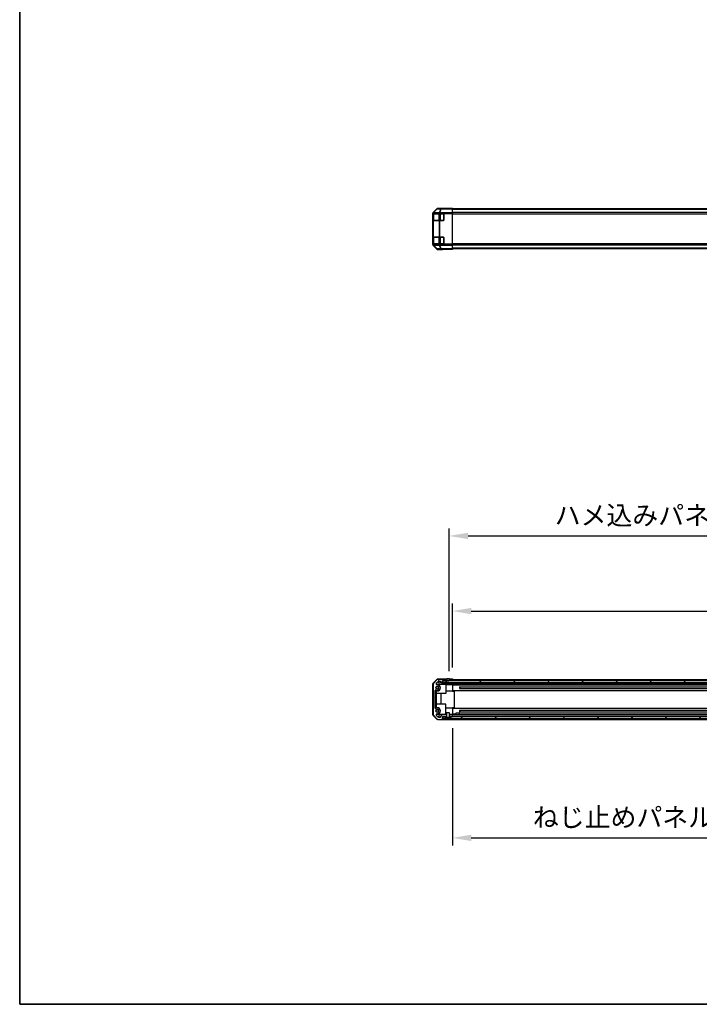
# Model space of a CAD drawing. Units: millimetres. Extents: x 0 to 10813, y 0 to 2248.
# Drawn here: x 988 to 1614, y 0 to 908 of the extents above; entities that cross this region are included whole.
import ezdxf

# ---------------------------------------------------------------- set-up
doc = ezdxf.new("R2010")
doc.units = ezdxf.units.MM
for name, color, linetype, lineweight in [('AM_5', 3, 'Continuous', 25), ('Border (ISO)', 7, 'Continuous', 35), ('Hatch (ISO)', 1, 'Continuous', 18), ('TK1', 7, 'Continuous', 25), ('TK2', 2, 'Continuous', 25), ('TK3', 5, 'Continuous', 25), ('TK4', 3, 'Continuous', 25), ('TK5', 4, 'Continuous', 25), ('TK8', 8, 'Continuous', 25)]:
    doc.layers.add(name, color=color, linetype=linetype, lineweight=lineweight)
doc.styles.add('Note Text (TK)', font='txt')
doc.dimstyles.new('Default - Method 1b (TK)', dxfattribs={"dimscale": 2.5, "dimtxt": 2.5, "dimasz": 2.5, "dimexe": 1, "dimexo": 1.5, "dimgap": 1, "dimtad": 1, "dimtoh": 1, "dimrnd": 1e-08, "dimdsep": 46, "dimtxsty": 'Note Text (TK)', "dimcen": 0.09, "dimdle": 5, "dimclrd": 100, "dimclre": 100, "dimclrt": 7, "dimadec": 1, "dimazin": 1, "dimtfac": 1, "dimtmove": 0, "dimatfit": 3, "dimfxl": 1, "dimtolj": 1, "dimlwd": -1, "dimlwe": -1, "dimarcsym": 0})

# ---------------------------------------------------------------- blocks, each defined once
blk = doc.blocks.new('図面枠 tk図枠')
at = {"layer": 'Border (ISO)'}
for p, q in [((14.5, 289), (14.5, 8)), ((14.5, 8), (405.5, 8))]:
    blk.add_line(p, q, dxfattribs=at)
blk = doc.blocks.new('*D119')
at = {"layer": 'AM_5', "color": 100}
for p, q in [((1386.62, 310.73), (1386.62, 369.73)), ((2150.62, 310.64), (2150.62, 369.73)), ((1404.12, 362.73), (2133.12, 362.73))]:
    blk.add_line(p, q, dxfattribs=at)
for points in [[(1404.12, 365.64), (1404.12, 359.81), (1386.62, 362.73)], [(2133.12, 365.64), (2133.12, 359.81), (2150.62, 362.73)]]:
    blk.add_solid(points, dxfattribs=at)
at = {"layer": 'Defpoints', "color": 0}
for p in [(2150.62, 362.73), (1386.62, 300.23), (2150.62, 300.14)]:
    blk.add_point(p, dxfattribs=at)
at = {"layer": 'AM_5', "color": 7, "insert": (1621.81, 381.26), "char_height": 17.5, "attachment_point": 4, "style": 'Note Text (TK)'}
blk.add_mtext('\\A1; 有効寸法 / Max dim. W-36', dxfattribs=at)
blk = doc.blocks.new('*D120')
at = {"layer": 'AM_5', "color": 100}
for p, q in [((1383.62, 307.38), (1383.62, 438.99)), ((2153.62, 307.38), (2153.62, 438.99)), ((1401.12, 431.99), (2136.12, 431.99))]:
    blk.add_line(p, q, dxfattribs=at)
for points in [[(1401.12, 434.91), (1401.12, 429.07), (1383.62, 431.99)], [(2136.12, 434.91), (2136.12, 429.07), (2153.62, 431.99)]]:
    blk.add_solid(points, dxfattribs=at)
at = {"layer": 'Defpoints', "color": 0}
for p in [(2153.62, 431.99), (1383.62, 296.88), (2153.62, 296.88)]:
    blk.add_point(p, dxfattribs=at)
at = {"layer": 'AM_5', "color": 7, "insert": (1475.69, 451.02), "char_height": 17.5, "attachment_point": 4, "style": 'Note Text (TK)'}
blk.add_mtext('\\A1; ハメ込みパネル有効寸法 / Slide panel Max dim. W-30', dxfattribs=at)
blk = doc.blocks.new('*D121')
at = {"layer": 'AM_5', "color": 100}
for p, q in [((1386.62, 254.83), (1386.62, 146.47)), ((2150.62, 254.83), (2150.62, 146.47)), ((1404.12, 153.47), (2133.12, 153.47))]:
    blk.add_line(p, q, dxfattribs=at)
for points in [[(1404.12, 156.39), (1404.12, 150.55), (1386.62, 153.47)], [(2133.12, 156.39), (2133.12, 150.55), (2150.62, 153.47)]]:
    blk.add_solid(points, dxfattribs=at)
at = {"layer": 'Defpoints', "color": 0}
for p in [(1386.62, 265.33), (2150.62, 265.33), (2150.62, 153.47)]:
    blk.add_point(p, dxfattribs=at)
at = {"layer": 'AM_5', "color": 7, "insert": (1455.56, 172.5), "char_height": 17.5, "attachment_point": 4, "style": 'Note Text (TK)'}
blk.add_mtext('\\A1; ねじ止めパネル有効寸法 / Screwed panel Max dim. W-36', dxfattribs=at)

msp = doc.modelspace()

# ---------------------------------------------------------------- hatches: boundary and pattern name
at = {"layer": 'Hatch (ISO)'}
h = msp.add_hatch(dxfattribs=at)
h.set_pattern_fill('ANSI31', color=256, scale=177.8, angle=105.0002455, style=0)
h.set_pattern_definition([(150.0002, (1076.24, 43.72), (-11.1124, -19.2475), [])])
edge = h.paths.add_edge_path()
edge.add_ellipse((1574.4606, 365.0686), major_axis=(-0.0928, -0.0371), ratio=1, start_angle=349.302784, end_angle=360)
edge.add_line((1574.3677, 365.0314), (1574.9605, 363.5493))
edge.add_line((1574.9605, 363.5493), (1575.6337, 363.5493))
edge.add_ellipse((1575.6337, 363.5393), major_axis=(0.00369, -0.0093), ratio=1, start_angle=0, end_angle=158.3604788, ccw=False)
edge.add_ellipse((1572.8605, 370.5294), major_axis=(1.7323, -7.3281), ratio=1, start_angle=0, end_angle=8.3392945, ccw=False)
edge.add_line((1574.5928, 363.2013), (1574.523, 363.9993))
edge.add_line((1574.523, 363.9993), (1574.4349, 364.4993))
edge.add_line((1574.4349, 364.4993), (1571.2862, 364.4993))
edge.add_line((1571.2862, 364.4993), (1571.198, 363.9993))
edge.add_line((1571.198, 363.9993), (1571.1282, 363.2013))
edge.add_ellipse((1572.8605, 370.5294), major_axis=(-2.7768, -6.9994), ratio=1, start_angle=0, end_angle=8.3392945, ccw=False)
edge.add_ellipse((1570.0874, 363.5393), major_axis=(0, 0.01), ratio=1, start_angle=0, end_angle=158.3604788, ccw=False)
edge.add_line((1570.0874, 363.5493), (1570.7605, 363.5493))
edge.add_line((1570.7605, 363.5493), (1571.3533, 365.0314))
edge.add_ellipse((1571.2605, 365.0686), major_axis=(0.0981, -0.0193), ratio=1, start_angle=349.302784, end_angle=360)
edge.add_ellipse((1571.2605, 365.0686), major_axis=(0.1, 0), ratio=1, start_angle=348.897216, end_angle=360)
edge.add_line((1571.3605, 365.0686), (1571.3605, 367.0493))
edge.add_line((1571.3605, 367.0493), (1571.3605, 368.5493))
edge.add_line((1571.3605, 368.5493), (1574.3606, 368.5493))
edge.add_line((1574.3606, 368.5493), (1574.3606, 367.0493))
edge.add_line((1574.3606, 367.0493), (1574.3606, 365.0686))
edge.add_ellipse((1574.4606, 365.0686), major_axis=(-0.0981, -0.0193), ratio=1, start_angle=348.897216, end_angle=360)
h = msp.add_hatch(dxfattribs=at)
h.set_pattern_fill('ANSI31', color=256, scale=177.8, angle=75.0001754, style=0)
h.set_pattern_definition([(120, (886, -56), (-19.2474, -11.11256), [])])
edge = h.paths.add_edge_path()
edge.add_line((1383.8492, 267.3294), (1383.8492, 265.3294))
edge.add_line((1383.8492, 265.3294), (1384.1216, 265.3294))
edge.add_line((1384.1216, 265.3294), (1384.7197, 265.3294))
edge.add_line((1384.7197, 265.3294), (1386.1197, 265.3294))
edge.add_ellipse((1386.1197, 265.8294), major_axis=(0, -0.5), ratio=1, start_angle=0, end_angle=90)
edge.add_line((1386.6197, 265.8294), (1386.6197, 266.8294))
edge.add_ellipse((1386.1197, 266.8294), major_axis=(0.5, 0), ratio=1, start_angle=0, end_angle=90)
edge.add_line((1386.1197, 267.3294), (1384.1197, 267.3294))
edge.add_line((1384.1197, 267.3294), (1383.8492, 267.3294))
edge = h.paths.add_edge_path()
edge.add_ellipse((1373.7481, 297.7294), major_axis=(0, 2), ratio=1, start_angle=0, end_angle=45)
edge.add_line((1372.3339, 299.1436), (1369.5055, 296.3152))
edge.add_ellipse((1370.9197, 294.901), major_axis=(-1.4142, 1.4142), ratio=1, start_angle=0, end_angle=45)
edge.add_line((1368.9197, 294.901), (1368.9197, 267.6578))
edge.add_ellipse((1370.9197, 267.6578), major_axis=(-2, 0), ratio=1, start_angle=0, end_angle=45)
edge.add_line((1369.5055, 266.2436), (1372.3339, 263.4152))
edge.add_ellipse((1373.7481, 264.8294), major_axis=(-1.4142, -1.4142), ratio=1, start_angle=0, end_angle=45)
edge.add_line((1373.7481, 262.8294), (1377.1197, 262.8294))
edge.add_ellipse((1377.1197, 263.3294), major_axis=(0, -0.5), ratio=1, start_angle=0, end_angle=90)
edge.add_line((1377.6197, 263.3294), (1377.6197, 265.3294))
edge.add_line((1377.6197, 265.3294), (1377.8697, 265.3294))
edge.add_line((1377.8697, 265.3294), (1380.5197, 265.3294))
edge.add_line((1380.5197, 265.3294), (1381.1178, 265.3294))
edge.add_line((1381.1178, 265.3294), (1381.3902, 265.3294))
edge.add_line((1381.3902, 265.3294), (1381.3902, 267.3294))
edge.add_line((1381.3902, 267.3294), (1381.1196, 267.3294))
edge.add_line((1381.1196, 267.3294), (1377.6641, 267.3294))
edge.add_ellipse((1377.6641, 266.9294), major_axis=(0, 0.4), ratio=1, start_angle=0, end_angle=45)
edge.add_line((1377.3812, 267.2123), (1375.9368, 265.7679))
edge.add_ellipse((1376.2197, 265.485), major_axis=(-0.2828, 0.2828), ratio=1, start_angle=0, end_angle=45)
edge.add_line((1375.8197, 265.485), (1375.8197, 265.1294))
edge.add_ellipse((1375.3197, 265.1294), major_axis=(0.5, 0), ratio=1, start_angle=270, end_angle=360, ccw=False)
edge.add_line((1375.3197, 264.6294), (1374.4937, 264.6294))
edge.add_ellipse((1374.4937, 266.6294), major_axis=(0, -2), ratio=1, start_angle=315, end_angle=360, ccw=False)
edge.add_line((1373.0795, 265.2152), (1372.2368, 266.0578))
edge.add_ellipse((1372.5197, 266.3407), major_axis=(-0.2828, -0.2828), ratio=1, start_angle=315, end_angle=360, ccw=False)
edge.add_line((1372.1197, 266.3407), (1372.1197, 267.5311))
edge.add_ellipse((1372.5197, 267.5311), major_axis=(-0.4, 0), ratio=1, start_angle=268.1211131, end_angle=360, ccw=False)
edge.add_ellipse((1372.6197, 270.5794), major_axis=(-0.0869, -2.6486), ratio=1, start_angle=0, end_angle=42.9133119)
edge.add_ellipse((1373.9327, 269.0708), major_axis=(0.4267, -0.4903), ratio=1, start_angle=0, end_angle=108.965575)
edge.add_line((1374.2577, 269.6337), (1374.1889, 269.6734))
edge.add_ellipse((1373.8639, 269.1105), major_axis=(0.325, 0.5629), ratio=1, start_angle=0, end_angle=70.2654851)
edge.add_ellipse((1372.6197, 270.5794), major_axis=(0.8241, -0.9729), ratio=1, start_angle=99.4690298, end_angle=360, ccw=False)
edge.add_ellipse((1373.8639, 272.0483), major_axis=(-0.4201, -0.496), ratio=1, start_angle=0, end_angle=70.2654851)
edge.add_line((1374.1889, 271.4854), (1374.2577, 271.5251))
edge.add_ellipse((1373.9327, 272.088), major_axis=(0.325, -0.5629), ratio=1, start_angle=0, end_angle=108.965575)
edge.add_ellipse((1372.6197, 270.5794), major_axis=(1.7398, 1.9989), ratio=1, start_angle=0, end_angle=70.4935999)
edge.add_ellipse((1371.1197, 273.2351), major_axis=(0.1967, -0.3483), ratio=1, start_angle=240.5408251, end_angle=360, ccw=False)
edge.add_line((1370.7197, 273.2351), (1370.7197, 289.3238))
edge.add_ellipse((1371.1197, 289.3238), major_axis=(-0.4, 0), ratio=1, start_angle=240.5408251, end_angle=360, ccw=False)
edge.add_ellipse((1372.6197, 291.9794), major_axis=(-1.3033, -2.3074), ratio=1, start_angle=0, end_angle=70.4935999)
edge.add_ellipse((1373.9327, 290.4708), major_axis=(0.4267, -0.4903), ratio=1, start_angle=0, end_angle=108.965575)
edge.add_line((1374.2577, 291.0337), (1374.1889, 291.0734))
edge.add_ellipse((1373.8639, 290.5105), major_axis=(0.325, 0.5629), ratio=1, start_angle=0, end_angle=70.2654851)
edge.add_ellipse((1372.6197, 291.9794), major_axis=(0.8241, -0.9729), ratio=1, start_angle=99.4690298, end_angle=360, ccw=False)
edge.add_ellipse((1373.8639, 293.4483), major_axis=(-0.4201, -0.496), ratio=1, start_angle=0, end_angle=70.2654851)
edge.add_line((1374.1889, 292.8854), (1374.2577, 292.9251))
edge.add_ellipse((1373.9327, 293.488), major_axis=(0.325, -0.5629), ratio=1, start_angle=0, end_angle=108.965575)
edge.add_ellipse((1372.6197, 291.9794), major_axis=(1.7398, 1.9989), ratio=1, start_angle=0, end_angle=42.9133119)
edge.add_ellipse((1372.5197, 295.0278), major_axis=(0.0131, -0.3998), ratio=1, start_angle=268.1211131, end_angle=360, ccw=False)
edge.add_line((1372.1197, 295.0278), (1372.1197, 296.2181))
edge.add_ellipse((1372.5197, 296.2181), major_axis=(-0.4, 0), ratio=1, start_angle=315, end_angle=360, ccw=False)
edge.add_line((1372.2368, 296.501), (1373.0795, 297.3436))
edge.add_ellipse((1374.4937, 295.9294), major_axis=(-1.4142, 1.4142), ratio=1, start_angle=315, end_angle=360, ccw=False)
edge.add_line((1374.4937, 297.9294), (1375.5311, 297.9294))
edge.add_ellipse((1375.5311, 297.4294), major_axis=(0, 0.5), ratio=1, start_angle=300.0183674, end_angle=360, ccw=False)
edge.add_line((1375.9641, 297.6796), (1376.9753, 295.9293))
edge.add_ellipse((1377.4083, 296.1794), major_axis=(-0.4329, -0.2501), ratio=1, start_angle=0, end_angle=59.9816326)
edge.add_line((1377.4083, 295.6794), (1383.1197, 295.6794))
edge.add_ellipse((1383.1197, 296.1794), major_axis=(0, -0.5), ratio=1, start_angle=0, end_angle=90)
edge.add_line((1383.6197, 296.1794), (1383.6197, 296.3794))
edge.add_ellipse((1383.1197, 296.3794), major_axis=(0.5, 0), ratio=1, start_angle=0, end_angle=90)
edge.add_line((1383.1197, 296.8794), (1377.6697, 296.8794))
edge.add_line((1377.6697, 296.8794), (1377.6197, 296.8794))
edge.add_line((1377.6197, 296.8794), (1377.6197, 298.5294))
edge.add_line((1377.6197, 298.5294), (1381.1197, 298.5294))
edge.add_ellipse((1381.1197, 299.0294), major_axis=(0, -0.5), ratio=1, start_angle=0, end_angle=90)
edge.add_line((1381.6197, 299.0294), (1381.6197, 299.2294))
edge.add_ellipse((1381.1197, 299.2294), major_axis=(0.5, 0), ratio=1, start_angle=0, end_angle=90)
edge.add_line((1381.1197, 299.7294), (1373.7481, 299.7294))
h = msp.add_hatch(dxfattribs=at)
h.set_pattern_fill('ANSI31', color=256, scale=177.8, angle=90.0002105, style=0)
h.set_pattern_definition([(135.0002, (886, -56), (-15.7154, -15.7155), [])])
h.paths.add_polyline_path([(1377.6697, 298.3794), (1377.6697, 296.8794), (1383.1197, 296.8794), (2154.1197, 296.8794), (2159.5697, 296.8794), (2159.5697, 298.3794)])
h = msp.add_hatch(dxfattribs=at)
h.set_pattern_fill('ANSI31', color=256, scale=177.8, style=0)
h.set_pattern_definition([(45, (886, -56), (-15.71545, 15.71545), [])])
h.paths.add_polyline_path([(2156.7197, 265.3294), (2156.7197, 263.8294), (2157.3928, 263.8294), (2159.3697, 263.8294), (2159.3697, 265.3294)])
h.paths.add_polyline_path([(1380.5197, 263.8294), (1380.5197, 265.3294), (1377.8697, 265.3294), (1377.8697, 263.8294), (1379.8465, 263.8294)])
h.paths.add_polyline_path([(1384.7197, 265.3294), (1384.7197, 263.8294), (1385.3928, 263.8294), (2151.8465, 263.8294), (2152.5197, 263.8294), (2152.5197, 265.3294), (2151.1197, 265.3294), (1386.1197, 265.3294)])

# ---------------------------------------------------------------- linework, layer by layer
at = {"layer": 'TK1'}
for p, q in [((2150.6197, 733.6349), (1386.6197, 733.6349)), ((2150.6197, 733.0491), (1386.6197, 733.0491)), ((2150.6197, 730.2207), (1386.6197, 730.2207)), ((2150.6197, 728.8065), (1386.6197, 728.8065)), ((2150.6197, 701.5634), (1386.6197, 701.5634)), ((2150.6197, 700.1491), (1386.6197, 700.1491)), ((2150.6197, 697.3207), (1386.6197, 697.3207)), ((2150.6197, 696.7349), (1386.6197, 696.7349)), ((1381.1197, 299.7294), (1373.7481, 299.7294)), ((1386.6197, 299.7294), (2150.6197, 299.7294)), ((1368.9197, 294.901), (1368.9197, 267.6578)), ((1372.3339, 299.1436), (1369.5055, 296.3152)), ((1372.1197, 295.0278), (1372.1197, 296.2181)), ((1372.2368, 296.501), (1373.0795, 297.3436)), ((1374.1889, 292.8854), (1374.2577, 292.9251)), ((1374.2577, 291.0337), (1374.1889, 291.0734)), ((1374.4937, 297.9294), (1375.5311, 297.9294)), ((1375.9641, 297.6796), (1376.9753, 295.9293)), ((1377.4083, 295.6794), (1383.1197, 295.6794)), ((1377.6197, 296.8794), (1377.6197, 298.5294)), ((1377.6197, 298.5294), (1381.1197, 298.5294)), ((1383.1197, 296.8794), (1377.6197, 296.8794)), ((1381.6197, 299.0294), (1381.6197, 299.2294)), ((1383.6197, 296.1794), (1383.6197, 296.3794)), ((1386.6197, 298.5294), (2150.6197, 298.5294)), ((1386.6197, 295.6794), (2150.6197, 295.6794)), ((1386.6197, 294.6294), (2150.6197, 294.6294)), ((1393.33, 292.7983), (2143.9093, 292.7983)), ((1393.33, 291.1605), (2143.9093, 291.1605)), ((1370.7197, 273.2351), (1370.7197, 289.3238)), ((1386.6197, 289.3294), (2150.6197, 289.3294)), ((1386.6197, 273.2294), (2150.6197, 273.2294)), ((1369.5055, 266.2436), (1372.3339, 263.4152)), ((1372.1197, 266.3407), (1372.1197, 267.5311)), ((1373.0795, 265.2152), (1372.2368, 266.0578)), ((1374.1889, 271.4854), (1374.2577, 271.5251)), ((1374.2577, 269.6337), (1374.1889, 269.6734)), ((1375.3197, 264.6294), (1374.4937, 264.6294)), ((1375.8197, 265.485), (1375.8197, 265.1294)), ((1377.3812, 267.2123), (1375.9368, 265.7679)), ((1377.6197, 263.3294), (1377.6197, 265.3294)), ((1377.6197, 265.3294), (1381.3902, 265.3294)), ((1381.3902, 267.3294), (1377.6641, 267.3294)), ((1381.3902, 265.3294), (1381.3902, 267.3294)), ((1383.8492, 267.3294), (1383.8492, 265.3294)), ((1386.1197, 267.3294), (1383.8492, 267.3294)), ((1383.8492, 265.3294), (1386.1197, 265.3294)), ((1386.6197, 267.9294), (1390.1196, 267.9294)), ((1386.6197, 267.3294), (2150.6197, 267.3294)), ((1386.6197, 265.8294), (1386.6197, 266.8294)), ((1393.1197, 267.9294), (1637.1196, 267.9294)), ((1393.33, 271.3983), (2143.9093, 271.3983)), ((1393.33, 269.7605), (2143.9093, 269.7605)), ((1373.7481, 262.8294), (1377.1197, 262.8294)), ((1386.6197, 262.8294), (2150.6197, 262.8294))]:
    msp.add_line(p, q, dxfattribs=at)
for centre, radius, start, end in [((1373.7481, 297.7294), 2, 90, 135), ((1381.1197, 299.2294), 0.5, 0, 90), ((1370.9197, 294.901), 2, 135, 180), ((1372.6197, 291.9794), 1.275, 49.7345149, 310.2654851), ((1372.5197, 296.2181), 0.4, 135, 180), ((1372.5197, 295.0278), 0.4, 180, 271.8788869), ((1372.6197, 291.9794), 2.65, 48.965575, 91.8788869), ((1374.4937, 295.9294), 2, 90, 135), ((1373.8639, 293.4483), 0.65, 229.7345149, 300), ((1373.8639, 290.5105), 0.65, 60, 130.2654851), ((1373.9327, 293.488), 0.65, 300, 48.965575), ((1373.9327, 290.4708), 0.65, 311.034425, 60), ((1375.5311, 297.4294), 0.5, 30.0183674, 90), ((1377.4083, 296.1794), 0.5, 210.0183674, 270), ((1381.1197, 299.0294), 0.5, 270, 0), ((1383.1197, 296.3794), 0.5, 0, 90), ((1383.1197, 296.1794), 0.5, 270, 0), ((1371.1197, 289.3238), 0.4, 60.5408251, 180), ((1372.6197, 291.9794), 2.65, 240.5408251, 311.034425), ((1371.1197, 273.2351), 0.4, 180, 299.4591749), ((1372.6197, 270.5794), 2.65, 48.965575, 119.4591749), ((1373.9327, 272.088), 0.65, 300, 48.965575), ((1370.9197, 267.6578), 2, 180, 225), ((1372.6197, 270.5794), 1.275, 49.7345149, 310.2654851), ((1372.5197, 267.5311), 0.4, 88.1211131, 180), ((1372.5197, 266.3407), 0.4, 180, 225), ((1373.7481, 264.8294), 2, 225, 270), ((1372.6197, 270.5794), 2.65, 268.1211131, 311.034425), ((1374.4937, 266.6294), 2, 225, 270), ((1373.8639, 272.0483), 0.65, 229.7345149, 300), ((1373.8639, 269.1105), 0.65, 60, 130.2654851), ((1373.9327, 269.0708), 0.65, 311.034425, 60), ((1375.3197, 265.1294), 0.5, 270, 0), ((1376.2197, 265.485), 0.4, 135, 180), ((1377.6641, 266.9294), 0.4, 90, 135), ((1386.1197, 266.8294), 0.5, 0, 90), ((1386.1197, 265.8294), 0.5, 270, 0), ((1377.1197, 263.3294), 0.5, 270, 0)]:
    msp.add_arc(centre, radius, start, end, dxfattribs=at)
at = {"layer": 'TK2'}
for p, q in [((1368.6197, 700.6497), (1368.6197, 729.7201)), ((1368.6197, 729.7201), (1368.8256, 729.5142)), ((1368.7593, 728.6349), (1368.8197, 728.6349)), ((1368.7593, 723.1349), (1368.7593, 728.6349)), ((1368.7681, 729.1349), (1368.8258, 729.1349)), ((1368.8256, 729.5142), (1368.8258, 729.5058)), ((1368.8258, 729.5058), (1368.8258, 729.1349)), ((1368.8258, 729.5058), (1369.1186, 729.5058)), ((1369.1186, 729.1349), (1368.8258, 729.1349)), ((1372.3275, 733.8421), (1368.9125, 730.4272)), ((1369.1186, 730.2211), (1368.9125, 730.4272)), ((1372.5084, 733.6612), (1369.1186, 730.2211)), ((1369.1186, 729.1349), (1369.1186, 729.5058)), ((1369.1186, 729.5058), (1374.3235, 729.415)), ((1369.1186, 729.1349), (1374.3268, 729.1349)), ((1369.3285, 730.2169), (1372.7183, 733.6569)), ((1369.3287, 730.2085), (1369.3285, 730.2169)), ((1374.5337, 730.1176), (1369.3287, 730.2085)), ((1372.3275, 733.8421), (1372.5084, 733.6612)), ((1372.7183, 733.6569), (1375.9514, 733.6005)), ((1373.0345, 734.1349), (1381.6197, 734.1349)), ((1373.2153, 733.9541), (1373.0345, 734.1349)), ((1376.4483, 733.8977), (1373.2153, 733.9541)), ((1374.3235, 729.415), (1374.3268, 729.4116)), ((1374.3268, 729.4116), (1375.0339, 729.4116)), ((1374.3268, 729.4116), (1374.3268, 729.1349)), ((1375.0339, 729.1349), (1374.3268, 729.1349)), ((1375.9514, 733.6005), (1374.5337, 730.1176)), ((1375.0306, 730.1159), (1376.4483, 733.5987)), ((1375.0339, 730.1125), (1375.0306, 730.1159)), ((1375.0339, 730.1125), (1375.0339, 729.4116)), ((1386.6197, 730.1125), (1375.0339, 730.1125)), ((1375.0339, 729.1349), (1375.0339, 729.4116)), ((1375.0339, 729.4116), (1386.6197, 729.4116)), ((1375.0339, 729.1349), (1378.1197, 729.1349)), ((1376.4483, 733.8977), (1376.4483, 733.5987)), ((1386.6197, 733.8977), (1376.4483, 733.8977)), ((1376.4483, 733.5987), (1386.6197, 733.5987)), ((1378.6197, 728.6349), (1378.6197, 723.1349)), ((1381.6197, 734.0826), (1381.6197, 734.1349)), ((1383.6197, 734.0826), (1382.2055, 734.0579)), ((1383.6197, 734.0826), (1386.6197, 734.1349)), ((1383.6197, 734.0826), (1383.6197, 734.0477)), ((1386.6197, 734.0477), (1383.6197, 734.0477)), ((1386.6197, 734.1349), (1386.6197, 734.0477)), ((1386.6197, 734.0477), (1386.6197, 733.8977)), ((1386.6197, 733.8977), (1386.6197, 733.5987)), ((1386.6197, 730.1125), (1386.6197, 733.5987)), ((1386.6197, 730.1125), (1386.6197, 729.4116)), ((1386.6197, 700.9582), (1386.6197, 729.4116)), ((1368.8197, 723.1349), (1368.7593, 723.1349)), ((1368.8258, 722.6349), (1368.7681, 722.6349)), ((1368.8258, 722.6349), (1369.1186, 722.6349)), ((1368.8258, 722.6349), (1368.8258, 707.7349)), ((1369.1186, 707.7349), (1369.1186, 722.6349)), ((1374.3268, 722.6349), (1369.1186, 722.6349)), ((1374.3268, 722.6349), (1375.0339, 722.6349)), ((1374.3268, 722.6349), (1374.3268, 707.7349)), ((1378.1197, 722.6349), (1375.0339, 722.6349)), ((1375.0339, 707.7349), (1375.0339, 722.6349)), ((1368.8256, 700.8557), (1368.6197, 700.6497)), ((1368.7593, 707.2349), (1368.8197, 707.2349)), ((1368.7593, 701.7349), (1368.7593, 707.2349)), ((1368.8197, 701.7349), (1368.7593, 701.7349)), ((1368.7681, 707.7349), (1368.8258, 707.7349)), ((1368.8258, 701.2349), (1368.7681, 701.2349)), ((1368.8258, 700.864), (1368.8256, 700.8557)), ((1369.1186, 707.7349), (1368.8258, 707.7349)), ((1368.8258, 701.2349), (1369.1186, 701.2349)), ((1368.8258, 701.2349), (1368.8258, 700.864)), ((1369.1186, 700.864), (1368.8258, 700.864)), ((1368.9125, 699.9427), (1369.1186, 700.1488)), ((1368.9125, 699.9427), (1372.3275, 696.5278)), ((1369.1186, 707.7349), (1374.3268, 707.7349)), ((1369.1186, 700.864), (1369.1186, 701.2349)), ((1374.3268, 701.2349), (1369.1186, 701.2349)), ((1374.3235, 700.9549), (1369.1186, 700.864)), ((1369.1186, 700.1488), (1372.5084, 696.7087)), ((1369.3285, 700.153), (1369.3287, 700.1614)), ((1372.7183, 696.7129), (1369.3285, 700.153)), ((1369.3287, 700.1614), (1374.5337, 700.2522)), ((1374.3268, 700.9582), (1374.3235, 700.9549)), ((1375.0339, 707.7349), (1374.3268, 707.7349)), ((1374.3268, 701.2349), (1375.0339, 701.2349)), ((1374.3268, 701.2349), (1374.3268, 700.9582)), ((1375.0339, 700.9582), (1374.3268, 700.9582)), ((1374.5337, 700.2522), (1375.9514, 696.7693)), ((1375.0306, 700.254), (1375.0339, 700.2573)), ((1376.4483, 696.7711), (1375.0306, 700.254)), ((1375.0339, 707.7349), (1378.1197, 707.7349)), ((1378.1197, 701.2349), (1375.0339, 701.2349)), ((1375.0339, 700.9582), (1375.0339, 701.2349)), ((1375.0339, 700.9582), (1375.0339, 700.2573)), ((1386.6197, 700.9582), (1375.0339, 700.9582)), ((1375.0339, 700.2573), (1386.6197, 700.2573)), ((1378.6197, 707.2349), (1378.6197, 701.7349)), ((1386.6197, 700.9582), (1386.6197, 700.2573)), ((1386.6197, 696.7711), (1386.6197, 700.2573)), ((1372.5084, 696.7087), (1372.3275, 696.5278)), ((1375.9514, 696.7693), (1372.7183, 696.7129)), ((1373.0345, 696.2349), (1373.2153, 696.4157)), ((1373.0345, 696.2349), (1377.6197, 696.2349)), ((1373.2153, 696.4157), (1376.4483, 696.4722)), ((1376.4483, 696.7711), (1376.4483, 696.4722)), ((1386.6197, 696.7711), (1376.4483, 696.7711)), ((1376.4483, 696.4722), (1386.6197, 696.4722)), ((1377.6197, 696.2349), (1377.6197, 696.3048)), ((1382.6197, 696.3048), (1379.0842, 696.3665)), ((1382.6197, 696.3048), (1382.6197, 696.392)), ((1382.6197, 696.392), (1386.6197, 696.392)), ((1386.6197, 696.2349), (1382.6197, 696.3048)), ((1386.6197, 696.7711), (1386.6197, 696.4722)), ((1386.6197, 696.392), (1386.6197, 696.4722)), ((1386.6197, 696.392), (1386.6197, 696.2349)), ((1368.9064, 296.207), (1372.3323, 299.6932)), ((1381.6197, 300.1421), (1373.0281, 299.9922)), ((1383.6197, 300.177), (1381.6197, 300.1421)), ((1381.6197, 299.2294), (1381.6197, 300.1421)), ((1383.6197, 300.177), (1386.6197, 300.2294)), ((1386.6197, 300.2294), (1386.6197, 298.5294)), ((1368.6197, 267.0527), (1368.6197, 295.5061)), ((1372.1197, 295.2294), (1383.6197, 295.2294)), ((1372.1226, 294.9794), (1372.6197, 294.9794)), ((1380.6197, 295.2294), (1380.6197, 286.7294)), ((1380.6197, 294.9794), (1386.6197, 294.9794)), ((1381.1197, 298.5294), (1381.6197, 298.5294)), ((1381.6197, 298.5294), (1381.6197, 299.0294)), ((1383.6197, 298.5294), (1381.6197, 298.5294)), ((1386.6197, 298.5294), (1383.6197, 298.5294)), ((1383.6197, 296.3794), (1383.6197, 296.8794)), ((1383.6197, 295.2294), (1383.6197, 296.1794)), ((1385.6197, 295.2294), (1383.6197, 295.2294)), ((1386.6197, 295.2294), (1385.6197, 295.2294)), ((1386.6197, 299.2294), (1386.6197, 299.0294)), ((1386.6197, 298.5294), (1386.6197, 298.3794)), ((1386.6197, 298.5294), (1386.6197, 298.3794)), ((1386.6197, 296.8794), (1386.6197, 295.2294)), ((1386.6197, 296.3794), (1386.6197, 296.1794)), ((1386.6197, 295.2294), (1386.6197, 295.0278)), ((1386.6197, 295.0278), (1386.6197, 294.9794)), ((1386.6197, 294.9794), (1386.6197, 288.9794)), ((1370.7197, 288.7794), (1370.7371, 288.7794)), ((1370.7371, 288.7794), (1371.6197, 288.7794)), ((1370.7371, 273.7794), (1370.7371, 288.7794)), ((1371.6197, 288.7794), (1371.6197, 288.9794)), ((1372.6197, 288.9794), (1371.6197, 288.9794)), ((1371.6197, 288.7794), (1371.6197, 273.7794)), ((1380.6197, 286.7294), (1371.6197, 286.7294)), ((1371.6197, 286.4242), (1371.8197, 286.4242)), ((1371.6197, 286.2896), (1371.8197, 286.2896)), ((1371.6197, 286.0206), (1371.8197, 286.0206)), ((1371.6197, 285.9271), (1371.8197, 285.9271)), ((1371.6197, 285.6581), (1371.8197, 285.6581)), ((1371.6197, 285.5236), (1371.8197, 285.5236)), ((1371.6197, 285.4008), (1371.8197, 285.4008)), ((1371.6197, 285.2604), (1371.8197, 285.2604)), ((1371.6197, 285.1376), (1371.8197, 285.1376)), ((1371.6197, 284.7516), (1371.8197, 284.7516)), ((1371.6197, 284.6288), (1371.8197, 284.6288)), ((1371.6197, 284.4885), (1371.8197, 284.4885)), ((1371.6197, 284.3715), (1371.8197, 284.3715)), ((1371.6197, 283.5937), (1371.8197, 283.5937)), ((1371.6197, 283.4826), (1371.8197, 283.4826)), ((1371.6197, 283.4242), (1371.8197, 283.4242)), ((1371.6197, 283.4008), (1371.8197, 283.4008)), ((1371.6197, 282.7282), (1371.8197, 282.7282)), ((1371.6197, 282.623), (1371.8197, 282.623)), ((1371.6197, 282.5002), (1371.8197, 282.5002)), ((1371.6197, 282.1434), (1371.8197, 282.1434)), ((1371.6197, 281.8803), (1371.8197, 281.8803)), ((1371.6197, 281.8511), (1371.8197, 281.8511)), ((1371.6197, 281.7341), (1371.8197, 281.7341)), ((1371.6197, 281.7224), (1371.8197, 281.7224)), ((1371.6197, 281.5879), (1371.8197, 281.5879)), ((1371.8197, 286.2896), (1371.8197, 286.4242)), ((1371.8197, 286.0206), (1371.8197, 286.2896)), ((1371.8197, 285.9271), (1371.8197, 286.0206)), ((1371.8197, 285.6581), (1371.8197, 285.9271)), ((1371.8197, 285.5236), (1371.8197, 285.6581)), ((1371.8197, 285.2604), (1371.8197, 285.4008)), ((1371.8197, 285.1376), (1371.8197, 285.2604)), ((1371.8197, 284.7516), (1371.8197, 285.1376)), ((1371.8197, 284.6288), (1371.8197, 284.7516)), ((1371.8197, 284.4885), (1371.8197, 284.6288)), ((1371.8197, 284.3715), (1371.8197, 284.4885)), ((1371.8197, 284.0206), (1371.8197, 284.3715)), ((1371.8197, 283.4826), (1371.8197, 283.5937)), ((1371.8197, 283.4242), (1371.8197, 283.4826)), ((1371.8197, 283.4008), (1371.8197, 283.4242)), ((1371.8197, 282.7282), (1371.8197, 283.4008)), ((1371.8197, 282.623), (1371.8197, 282.7282)), ((1371.8197, 282.5002), (1371.8197, 282.623)), ((1371.8197, 282.1434), (1371.8197, 282.5002)), ((1371.8197, 281.8803), (1371.8197, 282.1434)), ((1371.8197, 281.8511), (1371.8197, 281.8803)), ((1371.8197, 281.7341), (1371.8197, 281.8511)), ((1371.8197, 281.7224), (1371.8197, 281.7341)), ((1371.8197, 281.5879), (1371.8197, 281.7224)), ((1371.8197, 281.1201), (1371.8197, 281.5879)), ((1375.8623, 286.7294), (1375.8623, 276.8294)), ((1380.6197, 288.9794), (1386.6197, 288.9794)), ((1386.6197, 288.9794), (1386.6197, 288.7794)), ((1386.6197, 288.7794), (1388.6197, 288.7794)), ((1388.6197, 273.7794), (1388.6197, 288.7794)), ((1370.7197, 273.7794), (1370.7371, 273.7794)), ((1371.6197, 273.7794), (1370.7371, 273.7794)), ((1371.6197, 281.1201), (1371.8197, 281.1201)), ((1371.6197, 280.9739), (1371.8197, 280.9739)), ((1371.6197, 280.7926), (1371.8197, 280.7926)), ((1371.6197, 280.354), (1371.8197, 280.354)), ((1371.6197, 279.7049), (1371.8197, 279.7049)), ((1371.6197, 279.582), (1371.8197, 279.582)), ((1371.6197, 279.4417), (1371.8197, 279.4417)), ((1371.6197, 279.3189), (1371.8197, 279.3189)), ((1371.6197, 278.9329), (1371.8197, 278.9329)), ((1371.6197, 278.8101), (1371.8197, 278.8101)), ((1371.6197, 278.6698), (1371.8197, 278.6698)), ((1371.6197, 278.5587), (1371.8197, 278.5587)), ((1371.6197, 278.4242), (1371.8197, 278.4242)), ((1371.6197, 277.7984), (1371.8197, 277.7984)), ((1371.6197, 277.7107), (1371.8197, 277.7107)), ((1371.6197, 277.5704), (1371.8197, 277.5704)), ((1371.6197, 277.4475), (1371.8197, 277.4475)), ((1371.6197, 277.0616), (1371.8197, 277.0616)), ((1371.6197, 276.9388), (1371.8197, 276.9388)), ((1371.6197, 276.7984), (1371.8197, 276.7984)), ((1371.6197, 276.6756), (1371.8197, 276.6756)), ((1371.6197, 276.5411), (1371.8197, 276.5411)), ((1371.6197, 276.0733), (1371.8197, 276.0733)), ((1371.6197, 275.9271), (1371.8197, 275.9271)), ((1371.6197, 273.5794), (1371.6197, 273.7794)), ((1371.6197, 273.5794), (1372.6197, 273.5794)), ((1371.8197, 280.9739), (1371.8197, 281.1201)), ((1371.8197, 280.7926), (1371.8197, 280.9739)), ((1371.8197, 279.582), (1371.8197, 279.7049)), ((1371.8197, 279.4417), (1371.8197, 279.582)), ((1371.8197, 279.3189), (1371.8197, 279.4417)), ((1371.8197, 278.9329), (1371.8197, 279.3189)), ((1371.8197, 278.8101), (1371.8197, 278.9329)), ((1371.8197, 278.6698), (1371.8197, 278.8101)), ((1371.8197, 278.5587), (1371.8197, 278.6698)), ((1371.8197, 278.4242), (1371.8197, 278.5587)), ((1371.8197, 278.0908), (1371.8197, 278.4242)), ((1371.8197, 277.7984), (1371.8197, 277.7107)), ((1371.8197, 277.5704), (1371.8197, 277.7107)), ((1371.8197, 277.4475), (1371.8197, 277.5704)), ((1371.8197, 277.0616), (1371.8197, 277.4475)), ((1371.8197, 276.9388), (1371.8197, 277.0616)), ((1371.8197, 276.7984), (1371.8197, 276.9388)), ((1380.6197, 276.8294), (1371.8197, 276.8294)), ((1371.8197, 276.5411), (1371.8197, 276.6756)), ((1371.8197, 276.0733), (1371.8197, 276.5411)), ((1371.8197, 275.9271), (1371.8197, 276.0733)), ((1380.6197, 267.3294), (1380.6197, 276.8294)), ((1380.6197, 273.5794), (1386.6197, 273.5794)), ((1386.6197, 273.7794), (1386.6197, 273.5794)), ((1386.6197, 273.7794), (1388.6197, 273.7794)), ((1386.6197, 273.5794), (1386.6197, 267.5794)), ((1372.3323, 262.8656), (1368.9064, 266.3518)), ((1377.6641, 267.3294), (1372.1197, 267.3294)), ((1372.6197, 267.5794), (1372.1226, 267.5794)), ((1380.6197, 267.5794), (1381.1196, 267.5794)), ((1384.1197, 267.5794), (1386.6197, 267.5794)), ((1386.6197, 267.3294), (1386.1197, 267.3294)), ((1386.6197, 267.5794), (1386.6197, 267.5311)), ((1386.6197, 267.5311), (1386.6197, 267.3294)), ((1386.6197, 266.8294), (1386.6197, 267.3294)), ((1386.6197, 265.3294), (1386.6197, 265.8294)), ((1386.6197, 263.8294), (1386.6197, 263.3294)), ((1386.6197, 263.8294), (1386.6197, 262.3294)), ((1377.6197, 262.4865), (1373.0281, 262.5667)), ((1377.6197, 262.4865), (1377.6197, 263.3294)), ((1382.6197, 262.3992), (1377.6197, 262.4865)), ((1386.6197, 262.3294), (1382.6197, 262.3992))]:
    msp.add_line(p, q, dxfattribs=at)
for centre, radius, start, end in [((1378.1197, 728.6349), 0.5, 0, 90), ((1378.1197, 723.1349), 0.5, 270, 0), ((1378.1197, 707.2349), 0.5, 0, 90), ((1378.1197, 701.7349), 0.5, 270, 0), ((1373.0456, 298.9923), 1, 91, 135.5), ((1369.6197, 295.5061), 1, 135.5, 180), ((1372.6197, 291.9794), 3, 270, 90), ((1374.6197, 297.7794), 1.3063, 189.7736102, 358.1381756), ((1372.6197, 291.9794), 1.5, 326.9066875, 33.0933125), ((1372.6197, 291.9794), 1.6, 328.7228958, 31.2771042), ((1372.6197, 270.5794), 3, 270, 90), ((1369.6197, 267.0527), 1, 180, 224.5), ((1374.6197, 264.7794), 1.3073, 23.3731869, 170.2066379), ((1372.6197, 270.5794), 1.5, 326.9066875, 33.0933125), ((1372.6197, 270.5794), 1.6, 328.7228958, 31.2771042), ((1373.0456, 263.5665), 1, 224.5, 269)]:
    msp.add_arc(centre, radius, start, end, dxfattribs=at)
for centre, major_axis, ratio, start_param, end_param in [((1369.6198, 729.7198), (-0.7073, 0.7073), 0.99969546, 0, 0.78524587), ((1368.7681, 728.6349), (0, -0.5), 0.01745506, 3.14159265, 4.71238898), ((1369.8255, 729.5142), (-0.7071, -0.7071), 0.99969546, 4.71238898, 5.49763485), ((1369.8255, 729.5142), (-0.9997, -0.0245), 0.81440578, 5.21256555, 6.25310575), ((1369.8257, 729.5058), (-0.9997, -0.0245), 0.81440578, 5.21256555, 6.25310575), ((1369.8255, 729.5142), (-0.7123, 0.7019), 0.28553037, 5.72301828, 6.25743282), ((1369.8257, 729.5058), (0.0175, 0.9998), 0.70705293, 0.80390971, 1.58313735), ((1373.0348, 733.1348), (-0.7073, 0.7073), 0.99969546, 5.49793944, 6.28318531), ((1373.2153, 732.9543), (-0.7071, -0.7071), 0.99969546, 3.92714311, 4.71238898), ((1373.2153, 732.9543), (-0.7123, 0.7019), 0.28553037, 5.72301828, 6.25743282), ((1373.2153, 732.9543), (0.0175, 0.9998), 0.70705293, 0.02468206, 0.80390971), ((1375.0306, 729.415), (-0.0175, -0.9998), 0.70705293, 3.94550236, 4.72473001), ((1375.0306, 729.415), (0.7133, 0.7009), 0.57396196, 1.05724473, 2.09941869), ((1375.0339, 729.4116), (0.7133, 0.7009), 0.57396196, 1.05724473, 2.09941869), ((1375.0306, 729.415), (0.9262, -0.377), 0.67311493, 1.83822247, 2.38210585), ((1376.4483, 732.8978), (0.0175, 0.9998), 0.70705293, 0.02468206, 0.80390971), ((1376.4483, 732.8978), (0.9262, -0.377), 0.67311493, 1.83822247, 2.38210585), ((1383.6197, 734.0826), (2, 0), 0.01745506, 3.14159265, 4.71238898), ((1368.7681, 723.1349), (0, -0.5), 0.01745506, 4.71238898, 6.28318531), ((1369.6198, 700.65), (-0.7073, -0.7073), 0.99969546, 5.49793944, 6.28318531), ((1368.7681, 707.2349), (0, -0.5), 0.01745506, 3.14159265, 4.71238898), ((1368.7681, 701.7349), (0, -0.5), 0.01745506, 4.71238898, 6.28318531), ((1369.8255, 700.8557), (-0.9997, 0.0245), 0.81440578, 0.03007955, 1.07061976), ((1369.8255, 700.8557), (0.7071, -0.7071), 0.99969546, 3.92714311, 4.71238898), ((1369.8257, 700.864), (-0.9997, 0.0245), 0.81440578, 0.03007955, 1.07061976), ((1369.8257, 700.864), (-0.0175, 0.9998), 0.70705293, 1.5584553, 2.33768295), ((1369.8255, 700.8557), (-0.7123, -0.7019), 0.28553037, 0.02575248, 0.56016703), ((1375.0306, 700.9549), (0.0175, -0.9998), 0.70705293, 4.70004795, 5.4792756), ((1375.0306, 700.9549), (0.7133, -0.7009), 0.57396196, 4.18376661, 5.22594058), ((1375.0339, 700.9582), (0.7133, -0.7009), 0.57396196, 4.18376661, 5.22594058), ((1375.0306, 700.9549), (-0.9262, -0.377), 0.67311493, 0.75948681, 1.30337019), ((1373.0348, 697.2351), (-0.7073, -0.7073), 0.99969546, 0, 0.78524587), ((1373.2153, 697.4156), (-0.7123, -0.7019), 0.28553037, 0.02575248, 0.56016703), ((1373.2153, 697.4156), (0.7071, -0.7071), 0.99969546, 4.71238898, 5.49763485), ((1373.2153, 697.4156), (0.0175, -0.9998), 0.70705293, 5.4792756, 6.25850325), ((1376.4483, 697.472), (0.9262, 0.377), 0.67311493, 3.90107946, 4.44496284), ((1376.4483, 697.472), (0.0175, -0.9998), 0.70705293, 5.4792756, 6.25850325), ((1382.6197, 696.3048), (-5, 0), 0.01745506, 4.71238898, 6.28318531)]:
    msp.add_ellipse(centre, major_axis=major_axis, ratio=ratio, start_param=start_param, end_param=end_param, dxfattribs=at)
for points in [[(1371.8197, 283.7282), (1371.8197, 283.8394), (1371.8197, 284.0206)], [(1371.8197, 283.5937), (1371.8197, 283.6475), (1371.8197, 283.7282)], [(1371.8197, 280.7165), (1371.8197, 280.7622), (1371.8197, 280.7926)], [(1371.8197, 280.4183), (1371.8197, 280.6113), (1371.8197, 280.7165)], [(1371.8197, 280.354), (1371.8197, 280.3845), (1371.8197, 280.4183)], [(1371.8197, 280.2546), (1371.8197, 280.3142), (1371.8197, 280.354)], [(1371.8197, 280.0206), (1371.8197, 280.1785), (1371.8197, 280.2546)], [(1371.8197, 279.7867), (1371.8197, 279.8627), (1371.8197, 280.0206)], [(1371.8197, 279.7049), (1371.8197, 279.7376), (1371.8197, 279.7867)], [(1371.8197, 277.8744), (1371.8197, 277.9505), (1371.8197, 278.0908)], [(1371.8197, 277.7984), (1371.8197, 277.8288), (1371.8197, 277.8744)]]:
    msp.add_open_spline(points, degree=2, dxfattribs=at)
at = {"layer": 'TK3'}
for p, q in [((1369.4055, 728.9349), (1368.8197, 728.9349)), ((1368.8197, 728.9349), (1368.8197, 722.8349)), ((1369.4055, 728.9349), (1374.2339, 728.9349)), ((1369.4055, 722.8349), (1369.4055, 728.9349)), ((1375.6481, 728.9349), (1374.2339, 728.9349)), ((1374.2339, 728.9349), (1374.2339, 722.8349)), ((1375.6481, 728.9349), (1375.6481, 729.1349)), ((1375.6481, 728.9349), (1378.4197, 728.9349)), ((1375.6481, 722.8349), (1375.6481, 728.9349)), ((1378.4197, 728.9349), (1378.4197, 729.0349)), ((1378.5197, 728.9349), (1378.4197, 728.9349)), ((1378.4197, 728.9349), (1378.4197, 722.8349)), ((1368.8197, 722.8349), (1369.4055, 722.8349)), ((1374.2339, 722.8349), (1369.4055, 722.8349)), ((1374.2339, 722.8349), (1375.6481, 722.8349)), ((1375.6481, 722.6349), (1375.6481, 722.8349)), ((1378.4197, 722.8349), (1375.6481, 722.8349)), ((1378.4197, 722.7349), (1378.4197, 722.8349)), ((1378.4197, 722.8349), (1378.5197, 722.8349)), ((1369.4055, 707.5349), (1368.8197, 707.5349)), ((1368.8197, 707.5349), (1368.8197, 701.4349)), ((1368.8197, 701.4349), (1369.4055, 701.4349)), ((1369.4055, 707.5349), (1374.2339, 707.5349)), ((1369.4055, 701.4349), (1369.4055, 707.5349)), ((1374.2339, 701.4349), (1369.4055, 701.4349)), ((1375.6481, 707.5349), (1374.2339, 707.5349)), ((1374.2339, 707.5349), (1374.2339, 701.4349)), ((1374.2339, 701.4349), (1375.6481, 701.4349)), ((1375.6481, 707.5349), (1375.6481, 707.7349)), ((1375.6481, 707.5349), (1378.4197, 707.5349)), ((1375.6481, 701.4349), (1375.6481, 707.5349)), ((1375.6481, 701.2349), (1375.6481, 701.4349)), ((1378.4197, 701.4349), (1375.6481, 701.4349)), ((1378.4197, 707.5349), (1378.4197, 707.6349)), ((1378.5197, 707.5349), (1378.4197, 707.5349)), ((1378.4197, 707.5349), (1378.4197, 701.4349)), ((1378.4197, 701.3349), (1378.4197, 701.4349)), ((1378.4197, 701.4349), (1378.5197, 701.4349))]:
    msp.add_line(p, q, dxfattribs=at)
for centre, start, end in [((1369.0197, 728.9349), 90, 180), ((1369.0197, 722.8349), 180, 270), ((1369.0197, 707.5349), 90, 180), ((1369.0197, 701.4349), 180, 270)]:
    msp.add_arc(centre, 0.2, start, end, dxfattribs=at)
for centre, major_axis, start_param, end_param in [((1369.5469, 728.9349), (0, 0.2), 0, 1.57079633), ((1374.3753, 728.9349), (0, 0.2), 0, 1.57079633), ((1369.5469, 722.8349), (0, -0.2), 4.71238898, 6.28318531), ((1374.3753, 722.8349), (0, -0.2), 4.71238898, 6.28318531), ((1369.5469, 707.5349), (0, 0.2), 0, 1.57079633), ((1369.5469, 701.4349), (0, -0.2), 4.71238898, 6.28318531), ((1374.3753, 707.5349), (0, 0.2), 0, 1.57079633), ((1374.3753, 701.4349), (0, -0.2), 4.71238898, 6.28318531)]:
    msp.add_ellipse(centre, major_axis=major_axis, ratio=0.70710678, start_param=start_param, end_param=end_param, dxfattribs=at)
at = {"layer": 'TK4'}
for p, q in [((1377.6697, 298.3794), (1377.6697, 296.8794)), ((2159.5697, 298.3794), (1377.6697, 298.3794)), ((1377.6697, 296.8794), (2159.5697, 296.8794))]:
    msp.add_line(p, q, dxfattribs=at)
at = {"layer": 'TK5'}
for p, q in [((1380.5197, 265.3294), (1377.8697, 265.3294)), ((1377.8697, 265.3294), (1377.8697, 263.8294)), ((1377.8697, 263.8294), (1380.5197, 263.8294)), ((1380.5197, 263.8294), (1380.5197, 265.3294)), ((1384.7197, 265.3294), (1384.7197, 263.8294)), ((2152.5197, 265.3294), (1384.7197, 265.3294)), ((1384.7197, 263.8294), (2152.5197, 263.8294))]:
    msp.add_line(p, q, dxfattribs=at)
at = {"layer": 'TK8'}
for p, q in [((1393.3197, 292.7984), (1393.3197, 291.1604)), ((1393.6197, 292.7983), (1393.6197, 291.1605)), ((1380.5197, 263.8294), (1379.8465, 263.8294)), ((1381.1125, 265.3115), (1380.5197, 263.8294)), ((1380.8874, 263.4814), (1380.9572, 264.2794)), ((1380.9572, 264.2794), (1381.0453, 264.7794)), ((1380.9572, 264.2794), (1382.1197, 264.2794)), ((1381.0453, 264.7794), (1384.194, 264.7794)), ((1384.1197, 268.8294), (1381.1196, 268.8294)), ((1381.1196, 268.8294), (1381.1196, 265.3487)), ((1382.4072, 264.2794), (1382.1197, 264.2794)), ((1382.3217, 263.3019), (1382.4072, 264.2794)), ((1382.4072, 264.2794), (1382.4953, 264.7794)), ((1382.4072, 264.2794), (1382.8322, 264.2794)), ((1382.8322, 264.2794), (1382.744, 264.7794)), ((1382.9177, 263.3019), (1382.8322, 264.2794)), ((1383.1197, 264.2794), (1382.8322, 264.2794)), ((1383.1197, 264.2794), (1384.2822, 264.2794)), ((1384.1197, 265.3487), (1384.1197, 268.8294)), ((1384.7197, 263.8294), (1384.1269, 265.3115)), ((1384.194, 264.7794), (1384.2822, 264.2794)), ((1384.2822, 264.2794), (1384.352, 263.4814)), ((1385.3928, 263.8294), (1384.7197, 263.8294)), ((1389.8878, 263.4867), (1389.8874, 263.4814)), ((1390.1196, 268.8294), (1393.1197, 268.8294)), ((1390.1196, 267.3294), (1390.1196, 268.8294)), ((1391.3378, 263.4867), (1391.3217, 263.3019)), ((1391.9177, 263.3019), (1391.9016, 263.4867)), ((1393.1197, 267.3294), (1393.1197, 268.8294)), ((1393.3197, 271.3984), (1393.3197, 269.7604)), ((1393.352, 263.4814), (1393.3516, 263.4867)), ((1393.6197, 271.3983), (1393.6197, 269.7605))]:
    msp.add_line(p, q, dxfattribs=at)
for centre in [(1372.6197, 291.9794), (1372.6197, 270.5794)]:
    msp.add_circle(centre, 1.195, dxfattribs=at)
for centre, radius, start, end in [((1379.8465, 263.8194), 0.01, 90, 248.3604788), ((1382.6197, 270.8095), 7.5301, 248.3604788, 256.6997733), ((1381.0196, 265.3487), 0.1, 338.2, 0), ((1384.2197, 265.3487), 0.1, 180, 201.8), ((1382.6197, 270.8095), 7.5301, 283.3002267, 291.6395212), ((1385.3928, 263.8194), 0.01, 291.6395212, 90), ((1388.8465, 263.8194), 0.01, 90, 248.3604788), ((1391.6197, 270.8095), 7.5301, 248.3604788, 256.6997733), ((1391.6197, 270.8095), 7.5301, 283.3002267, 291.6395212), ((1394.3928, 263.8194), 0.01, 291.6395212, 90)]:
    msp.add_arc(centre, radius, start, end, dxfattribs=at)
for centre, major_axis, start_param, end_param in [((1382.6197, 270.7784), (-7.5216, 0), 1.33846031, 1.50427228), ((1382.6197, 270.9043), (-7.4512, 0), 1.53295937, 1.60863328), ((1382.6197, 270.7784), (-7.5216, 0), 1.63732037, 1.80313234), ((1391.6197, 270.7784), (7.5216, 0), 4.48005296, 4.64586493), ((1391.6197, 270.9043), (7.4512, 0), 4.67455203, 4.75022593), ((1391.6197, 270.7784), (7.5216, 0), 4.77891303, 4.944725)]:
    msp.add_ellipse(centre, major_axis=major_axis, ratio=0.9961947, start_param=start_param, end_param=end_param, dxfattribs=at)
for points in [[(1382.3217, 263.3019), (1382.3215, 263.3003), (1382.3163, 263.2988), (1382.2956, 263.2969), (1382.2801, 263.2964), (1382.2442, 263.2964), (1382.2216, 263.2969), (1382.1719, 263.2988), (1382.145, 263.3003), (1382.1197, 263.3019)], [(1383.1197, 263.3019), (1383.0944, 263.3003), (1383.0674, 263.2988), (1383.0178, 263.2969), (1382.9951, 263.2964), (1382.9593, 263.2964), (1382.9437, 263.2969), (1382.923, 263.2988), (1382.9179, 263.3003), (1382.9177, 263.3019)], [(1391.1197, 263.3019), (1391.145, 263.3003), (1391.1719, 263.2988), (1391.2216, 263.2969), (1391.2442, 263.2964), (1391.2801, 263.2964), (1391.2956, 263.2969), (1391.3163, 263.2988), (1391.3215, 263.3003), (1391.3217, 263.3019)], [(1391.9177, 263.3019), (1391.9179, 263.3003), (1391.923, 263.2988), (1391.9437, 263.2969), (1391.9593, 263.2964), (1391.9951, 263.2964), (1392.0178, 263.2969), (1392.0674, 263.2988), (1392.0944, 263.3003), (1392.1197, 263.3019)]]:
    msp.add_open_spline(points, degree=3, knots=[0.0307191633, 0.0307191633, 0.0307191633, 0.0307191633, 0.0383195288, 0.0383195288, 0.0459198942, 0.0459198942, 0.0535202597, 0.0535202597, 0.0611206252, 0.0611206252, 0.0611206252, 0.0611206252], dxfattribs=at)

# ---------------------------------------------------------------- block references
at = {"xscale": 7, "yscale": 7, "zscale": 7}
msp.add_blockref('図面枠 tk図枠', (886, -56), dxfattribs=at)

# ---------------------------------------------------------------- dimensions: what is measured, and where the dimension line sits
at = {"layer": 'AM_5'}
for base, p1, p2, text, picture, middle in [((2153.6197, 431.9912), (1383.6197, 296.8794), (2153.6197, 296.8794), ' ハメ込みパネル有効寸法 / Slide panel Max dim. W-30', '*D120', (1768.6197, 431.9912)), ((2150.6197, 362.7277), (1386.6197, 300.2294), (2150.6197, 300.1421), ' 有効寸法 / Max dim. W-36', '*D119', (1768.6197, 362.7277)), ((2150.6197, 153.4707), (1386.6197, 265.3294), (2150.6197, 265.3294), ' ねじ止めパネル有効寸法 / Screwed panel Max dim. W-36', '*D121', (1768.6197, 153.4707))]:
    dim = msp.add_linear_dim(base=base, p1=p1, p2=p2, angle=180, text=text, dimstyle='Default - Method 1b (TK)', override={"dimscale": 0, "dimtxt": 17.5, "dimasz": 17.5, "dimexe": 7, "dimexo": 10.5, "dimgap": 7, "dimtoh": 0, "dimdec": 2, "dimcen": 0.63, "dimtp": 0, "dimtm": 0, "dimtdec": 2, "dimtix": 0, "dimtofl": 0, "dimtmove": 0, "dimatfit": 1}, dxfattribs=at)
    dim.commit()
    dim.dimension.update_dxf_attribs({"geometry": picture, "text_midpoint": middle, "dimtype": 160})

doc.saveas('drawing.dxf')
